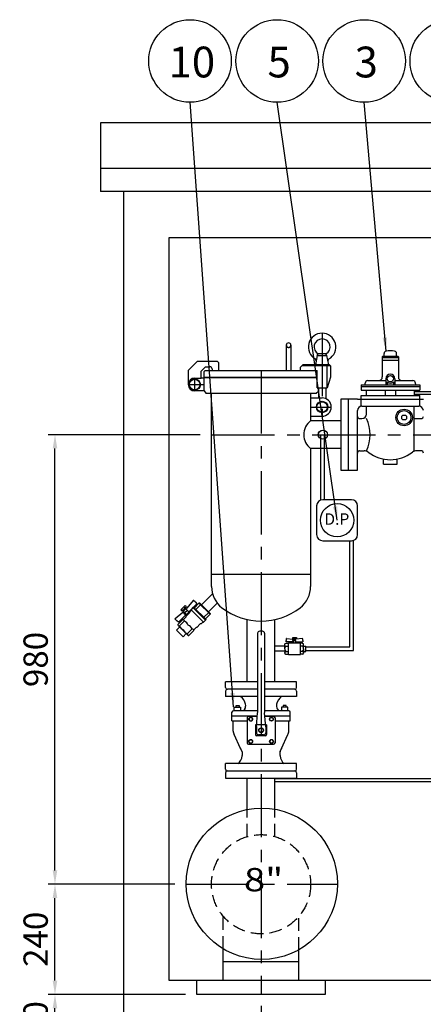
# Model space of a CAD drawing. Extents: x -798 to 8347, y -19 to 6332.
# Drawn here: x 2486 to 3366, y 1294 to 3441 of the extents above; entities that cross this region are included whole.
import ezdxf
from ezdxf.enums import TextEntityAlignment as Align

# ---------------------------------------------------------------- set-up
doc = ezdxf.new("R2010")
doc.units = 0
doc.header["$LTSCALE"] = 110
doc.header["$MEASUREMENT"] = 0
doc.linetypes.add('CENTER', pattern=[2, 1.25, -0.25, 0.25, -0.25])
doc.linetypes.add('HIDDEN', pattern=[0.375, 0.25, -0.125])
doc.layers.get('0').update_dxf_attribs({"linetype": 'CONTINUOUS'})
doc.layers.get('DEFPOINTS').update_dxf_attribs({"linetype": 'CONTINUOUS'})
for name, color, linetype in [('100', 7, 'CONTINUOUS'), ('A', 6, 'CONTINUOUS'), ('BODY', 2, 'CONTINUOUS'), ('BVV', 7, 'CONTINUOUS'), ('FRAME_050', 7, 'CONTINUOUS')]:
    doc.layers.add(name, color=color, linetype=linetype)
doc.styles.get("Standard").update_dxf_attribs({"font": 'Gulim.ttf', "width": 1.2, "height": 53})
doc.dimstyles.get("Standard").update_dxf_attribs({"dimtxt": 0.18, "dimasz": 0.18, "dimexe": 0.18, "dimexo": 0.0625, "dimgap": 0.09, "dimtad": 0, "dimtih": 1, "dimtoh": 1, "dimdec": 4, "dimzin": 0, "dimtxsty": 'STANDARD', "dimcen": 0.09, "dimazin": 3, "dimtfac": 1, "dimtdec": 4, "dimtofl": 0, "dimtmove": 0, "dimatfit": 3, "dimtolj": 1, "dimtzin": 0})
doc.dimstyles.new('STANDARD$0', dxfattribs={"dimtxt": 50, "dimasz": 30, "dimexe": 20, "dimexo": 20, "dimgap": 25, "dimtad": 1, "dimtoh": 1, "dimdec": 0, "dimzin": 0, "dimtxsty": 'STANDARD', "dimcen": 0.09, "dimclrd": 1, "dimclre": 1, "dimclrt": 7, "dimazin": 3, "dimtfac": 1, "dimtdec": 0, "dimtofl": 0, "dimtmove": 0, "dimatfit": 3, "dimtolj": 1, "dimtzin": 0})

# ---------------------------------------------------------------- blocks, each defined once
blk = doc.blocks.new('*D7')
at = {"color": 4, "linetype": 'CONTINUOUS'}
for p, q in [((3012.3, 1290.7), (3012.3, 1026.7)), ((3952.1, 1290.7), (3952.1, 1026.7)), ((3042.3, 1041.7), (3922.1, 1041.7))]:
    blk.add_line(p, q, dxfattribs=at)
for points in [[(3042.3, 1046.7), (3042.3, 1036.7), (3012.3, 1041.7)], [(3922.1, 1046.7), (3922.1, 1036.7), (3952.1, 1041.7)]]:
    blk.add_solid(points, dxfattribs=at)
at = {"layer": 'DEFPOINTS', "color": 0, "linetype": 'CONTINUOUS'}
for p in [(3012.3, 1315.7), (3952.1, 1315.7), (3952.1, 1041.7)]:
    blk.add_point(p, dxfattribs=at)
at = {"color": 7, "linetype": 'CONTINUOUS', "insert": (3482.2, 1083.9), "char_height": 53, "attachment_point": 5}
blk.add_mtext('\\A1;940', dxfattribs=at)
blk = doc.blocks.new('*D14')
at = {"color": 4, "linetype": 'CONTINUOUS'}
for p, q in [((2823.9, 1555.9), (2547.6, 1555.9)), ((2562.6, 1345.7), (2562.6, 1525.9)), ((2847.3, 1315.7), (2547.6, 1315.7))]:
    blk.add_line(p, q, dxfattribs=at)
for points in [[(2557.6, 1525.9), (2567.6, 1525.9), (2562.6, 1555.9)], [(2557.6, 1345.7), (2567.6, 1345.7), (2562.6, 1315.7)]]:
    blk.add_solid(points, dxfattribs=at)
at = {"layer": 'DEFPOINTS', "color": 0, "linetype": 'CONTINUOUS'}
for p in [(2562.6, 1555.9), (2848.9, 1555.9), (2872.3, 1315.7)]:
    blk.add_point(p, dxfattribs=at)
at = {"color": 7, "linetype": 'CONTINUOUS', "insert": (2520.4, 1435.8), "char_height": 53, "attachment_point": 5, "rotation": 90}
blk.add_mtext('\\A1;240', dxfattribs=at)
blk = doc.blocks.new('*D16')
at = {"color": 4, "linetype": 'CONTINUOUS'}
for p, q in [((3012.3, 1290.7), (3012.3, 1026.7)), ((2711.9, 1141), (2711.9, 1026.7)), ((2741.9, 1041.7), (2982.3, 1041.7))]:
    blk.add_line(p, q, dxfattribs=at)
for points in [[(2741.9, 1046.7), (2741.9, 1036.7), (2711.9, 1041.7)], [(2982.3, 1046.7), (2982.3, 1036.7), (3012.3, 1041.7)]]:
    blk.add_solid(points, dxfattribs=at)
at = {"layer": 'DEFPOINTS', "color": 0, "linetype": 'CONTINUOUS'}
for p in [(3012.3, 1315.7), (2711.9, 1166), (3012.3, 1041.7)]:
    blk.add_point(p, dxfattribs=at)
at = {"color": 7, "linetype": 'CONTINUOUS', "insert": (2862.1, 1083.9), "char_height": 53, "attachment_point": 5}
blk.add_mtext('\\A1;300', dxfattribs=at)
blk = doc.blocks.new('*D17')
at = {"color": 4, "linetype": 'CONTINUOUS'}
for p, q in [((2847.3, 1315.7), (2547.6, 1315.7)), ((2562.6, 1196), (2562.6, 1285.7)), ((2686.9, 1166), (2547.6, 1166))]:
    blk.add_line(p, q, dxfattribs=at)
for points in [[(2557.6, 1285.7), (2567.6, 1285.7), (2562.6, 1315.7)], [(2557.6, 1196), (2567.6, 1196), (2562.6, 1166)]]:
    blk.add_solid(points, dxfattribs=at)
at = {"layer": 'DEFPOINTS', "color": 0, "linetype": 'CONTINUOUS'}
for p in [(2562.6, 1315.7), (2872.3, 1315.7), (2711.9, 1166)]:
    blk.add_point(p, dxfattribs=at)
at = {"color": 7, "linetype": 'CONTINUOUS', "insert": (2520.3, 1240.9), "char_height": 53, "attachment_point": 5, "rotation": 90}
blk.add_mtext('\\A1;150', dxfattribs=at)
blk = doc.blocks.new('*D18')
at = {"color": 4, "linetype": 'CONTINUOUS'}
for p, q in [((2879.1, 2535.9), (2547.6, 2535.9)), ((2562.6, 1585.9), (2562.6, 2505.9)), ((2823.9, 1555.9), (2547.6, 1555.9))]:
    blk.add_line(p, q, dxfattribs=at)
for points in [[(2557.6, 2505.9), (2567.6, 2505.9), (2562.6, 2535.9)], [(2557.6, 1585.9), (2567.6, 1585.9), (2562.6, 1555.9)]]:
    blk.add_solid(points, dxfattribs=at)
at = {"layer": 'DEFPOINTS', "color": 0, "linetype": 'CONTINUOUS'}
for p in [(2562.6, 2535.9), (2904.1, 2535.9), (2848.9, 1555.9)]:
    blk.add_point(p, dxfattribs=at)
at = {"color": 7, "linetype": 'CONTINUOUS', "insert": (2520.4, 2045.9), "char_height": 53, "attachment_point": 5, "rotation": 90}
blk.add_mtext('\\A1;980', dxfattribs=at)

msp = doc.modelspace()

# ---------------------------------------------------------------- linework, layer by layer
at = {"color": 4, "linetype": 'CONTINUOUS'}
for p, q in [((4361.9, 3216), (2661.9, 3216)), ((2661.9, 3216), (2661.9, 3066)), ((4361.9, 3116), (2661.9, 3116)), ((4361.9, 3066), (2661.9, 3066)), ((2711.9, 3066), (2711.9, 1266)), ((2811.9, 2966), (4211.9, 2966)), ((2811.9, 1346), (2811.9, 2966)), ((4211.9, 1346), (2811.9, 1346))]:
    msp.add_line(p, q, dxfattribs=at)
at = {"color": 4, "linetype": 'CENTER'}
for p, q in [((3145.4, 2757.2), (3145.4, 2576.2)), ((3012.3, 2676.2), (3012.3, 1315.7)), ((2904.1, 2535.9), (4009.3, 2535.9)), ((2848.9, 1555.9), (3178.9, 1555.9))]:
    msp.add_line(p, q, dxfattribs=at)
at = {"color": 7, "linetype": 'CONTINUOUS'}
for p, q in [((3067.3, 2731.2), (3067.3, 2676.2)), ((3077.3, 2731.2), (3077.3, 2676.2)), ((3134.8, 2708.2), (3131, 2688.2)), ((3134.8, 2708.2), (3136.9, 2711.9)), ((3134.8, 2708.2), (3156.1, 2708.2)), ((3153.9, 2711.9), (3136.9, 2711.9)), ((3156.1, 2708.2), (3153.9, 2711.9)), ((3159.9, 2688.2), (3156.1, 2708.2)), ((3276.8, 2705.9), (3276.8, 2702.4)), ((3277.8, 2706.9), (3310.8, 2706.9)), ((3280.8, 2706.9), (3280.8, 2713.2)), ((3307.8, 2706.9), (3307.8, 2713.2)), ((3311.8, 2705.9), (3311.8, 2702.4)), ((2853.3, 2676.2), (2873.3, 2696.2)), ((2873.3, 2696.2), (2916.3, 2696.2)), ((2891.3, 2684.2), (2881.3, 2674.2)), ((2891.3, 2684.2), (2900.3, 2684.2)), ((2919.3, 2693.2), (2916.3, 2696.2)), ((2919.3, 2693.2), (2919.3, 2676.2)), ((3097.2, 2682.2), (3103.2, 2688.2)), ((3163.6, 2686.2), (3101.2, 2686.2)), ((3159.9, 2688.2), (3103.2, 2688.2)), ((3156.6, 2638.2), (3156.6, 2686.2)), ((3161.6, 2688.2), (3159.9, 2688.2)), ((3161.6, 2688.2), (3163.6, 2686.2)), ((3163.6, 2686.2), (3163.6, 2661.2)), ((3276.8, 2703.9), (3311.8, 2703.9)), ((2853.3, 2676.2), (2853.3, 2645.2)), ((2881.3, 2659.2), (2881.3, 2674.2)), ((2890.3, 2676.2), (2887.3, 2673.2)), ((2887.3, 2673.2), (2887.3, 2661.2)), ((2890.3, 2676.2), (3134.7, 2676.2)), ((2905.3, 2679.2), (2905.3, 2676.2)), ((3097.2, 2682.2), (3097.2, 2676.2)), ((3134.7, 2638.2), (3134.7, 2676.2)), ((2867.3, 2659.2), (2881.3, 2659.2)), ((2887.3, 2659.2), (2881.3, 2659.2)), ((2887.3, 2661.2), (3134.7, 2661.2)), ((2887.3, 2660.4), (3134.7, 2660.4)), ((2887.3, 2660.4), (2887.3, 2632.2)), ((3163.6, 2661.2), (3156.6, 2638.2)), ((3284.3, 2657.9), (3284.3, 2644.9)), ((3287.3, 2650.8), (3287.3, 2644.9)), ((3294.3, 2644.9), (3304.3, 2644.9)), ((3301.3, 2650.8), (3301.3, 2644.9)), ((3304.3, 2657.9), (3304.3, 2644.9)), ((3304.3, 2653.9), (3343.3, 2653.9)), ((3304.3, 2644.9), (3358.3, 2644.9)), ((2888, 2631.2), (2867.3, 2631.2)), ((2887.3, 2632.2), (2892.3, 2625.4)), ((3132.3, 2625.4), (2892.3, 2625.4)), ((3132.3, 2625.4), (2892.3, 2625.4)), ((2904.1, 2205.1), (2904.1, 2625.4)), ((3120.4, 2625.4), (3120.4, 2566.2)), ((3137.3, 2630.4), (3132.3, 2625.4)), ((3134.7, 2638.2), (3156.6, 2638.2)), ((3137.3, 2630.4), (3137.3, 2638.2)), ((3137.4, 2638.2), (3137.4, 2616.2)), ((3153.4, 2638.2), (3153.4, 2614.5)), ((3230.3, 2621.4), (3358.3, 2621.4)), ((3230.3, 2613.4), (3230.3, 2621.4)), ((3241.3, 2632.9), (3241.3, 2621.4)), ((3283.3, 2632.9), (3283.3, 2621.4)), ((3305.3, 2632.9), (3305.3, 2621.4)), ((3347.3, 2621.4), (3347.3, 2632.9)), ((3358.3, 2613.4), (3358.3, 2621.4)), ((3120.4, 2616.2), (3145.4, 2616.2)), ((3186.3, 2613.4), (3186.3, 2458.4)), ((3202.3, 2613.4), (3186.3, 2613.4)), ((3202.3, 2613.4), (3202.3, 2458.4)), ((3202.3, 2613.4), (3202.3, 2458.4)), ((3222.3, 2613.4), (3202.3, 2613.4)), ((3222.3, 2613.4), (3366.3, 2613.4)), ((3230.3, 2598.4), (3230.3, 2613.4)), ((3232.3, 2598.4), (3356.3, 2598.4)), ((3242.3, 2580.9), (3242.3, 2598.4)), ((3346.3, 2500.9), (3346.3, 2598.4)), ((3358.3, 2598.4), (3358.3, 2613.4)), ((3120.4, 2576.2), (3145.4, 2576.2)), ((3222.3, 2458.4), (3222.3, 2588.4)), ((3321.3, 2578.4), (3319.3, 2576.4)), ((3319.3, 2570.4), (3319.3, 2576.4)), ((3321.3, 2578.4), (3327.3, 2578.4)), ((3327.3, 2578.4), (3329.3, 2576.4)), ((3329.3, 2576.4), (3329.3, 2570.4)), ((3186.3, 2566.2), (3120.4, 2566.2)), ((3227.3, 2570.9), (3232.3, 2570.9)), ((3321.3, 2568.4), (3319.3, 2570.4)), ((3327.3, 2568.4), (3321.3, 2568.4)), ((3329.3, 2570.4), (3327.3, 2568.4)), ((3346.3, 2570.9), (3361.3, 2570.9)), ((3120.4, 2505.7), (3120.4, 2205.1)), ((3186.3, 2505.7), (3120.4, 2505.7)), ((3227.3, 2500.9), (3236.9, 2500.9)), ((3361.3, 2500.9), (3351.6, 2500.9)), ((3279.3, 2471.4), (3279.3, 2483.1)), ((3279.3, 2471.4), (3309.3, 2471.4)), ((3309.3, 2471.4), (3309.3, 2483.1)), ((3186.3, 2458.4), (3202.3, 2458.4)), ((3202.3, 2458.4), (3222.3, 2458.4)), ((3209.6, 2394.2), (3146.9, 2394.2)), ((3133.4, 2380.7), (3133.4, 2318)), ((3223, 2318), (3223, 2380.7)), ((3146.9, 2304.6), (3209.6, 2304.6)), ((3120.4, 2230.9), (2904.1, 2230.9)), ((2863.8, 2174.3), (2850, 2157.5)), ((2869, 2170.5), (2865, 2174.4)), ((2869, 2170.5), (2872.1, 2167.4)), ((2882.2, 2165), (2906.3, 2189.1)), ((2897.3, 2149.8), (2916.5, 2169)), ((2824.8, 2135.3), (2841.4, 2149.3)), ((2837.2, 2153.9), (2846.5, 2163.2)), ((2839.8, 2151.2), (2837.2, 2153.9)), ((2846.2, 2147.7), (2838.5, 2155.3)), ((2846.8, 2158.2), (2839.8, 2151.2)), ((2841.4, 2149.3), (2843.1, 2151.6)), ((2844.6, 2146.1), (2841.4, 2149.3)), ((2847.8, 2156), (2842.7, 2151.1)), ((2851.4, 2152.9), (2843.8, 2160.5)), ((2851.4, 2152.9), (2846.2, 2147.7)), ((2846.2, 2147.7), (2848.8, 2150.3)), ((2846.2, 2147.7), (2851.5, 2142.3)), ((2846.5, 2163.2), (2849.1, 2160.5)), ((2846.8, 2158.2), (2849.1, 2160.5)), ((2850, 2157.5), (2847.8, 2156)), ((2854.5, 2149.3), (2850.1, 2144.6)), ((2851.4, 2152.9), (2855.5, 2148.8)), ((2854.5, 2149.8), (2872.1, 2167.4)), ((2824.6, 2134.1), (2828.6, 2130.1)), ((2831.8, 2126.9), (2828.6, 2130.1)), ((2849.3, 2144.5), (2831.8, 2126.9)), ((2844.6, 2146.1), (2847.8, 2142.9)), ((2982, 1996.9), (2982, 2132.7)), ((3042.5, 1996.9), (3042.5, 2132.7)), ((2846, 2106.1), (2838.5, 2113.6)), ((2982, 1996.9), (2982, 2083.6)), ((3042.5, 1996.9), (3042.5, 2083.6)), ((3066.8, 2090.8), (3066.8, 2087.2)), ((3066.8, 2084.3), (3066.8, 2087.2)), ((3082.7, 2084.3), (3066.8, 2084.3)), ((3067.4, 2091.3), (3081.2, 2090.1)), ((3081.2, 2090.1), (3083.1, 2090.3)), ((3081.2, 2087.2), (3081.2, 2090.1)), ((3081.2, 2087.2), (3081.2, 2084.3)), ((3081.4, 2091.7), (3081.4, 2094.1)), ((3081.4, 2094.1), (3089.8, 2094.1)), ((3087.7, 2091.7), (3081.4, 2091.7)), ((3082.7, 2087.2), (3082.7, 2094.1)), ((3087.2, 2090.2), (3082.7, 2090.3)), ((3087.4, 2087.2), (3082.7, 2087.2)), ((3082.7, 2087.2), (3085, 2087.2)), ((3082.7, 2087.2), (3082.7, 2082.4)), ((3088.9, 2089.9), (3087.2, 2090.2)), ((3087.4, 2087.2), (3087.4, 2094.1)), ((3087.4, 2087.2), (3087.4, 2082.4)), ((3087.4, 2084.4), (3103.3, 2084.4)), ((3087.7, 2091.7), (3089.8, 2091.7)), ((3102.7, 2091.3), (3088.9, 2089.9)), ((3089.8, 2094.1), (3089.8, 2091.7)), ((3103.3, 2087.2), (3103.3, 2090.7)), ((3103.3, 2087.2), (3103.3, 2084.4)), ((2934.8, 1802.9), (3089.8, 1802.9)), ((2982, 1718.1), (2982, 1786.9)), ((3042.5, 1718.1), (3042.5, 1786.9)), ((2929.7, 1346.7), (2929.7, 1415)), ((3094.9, 1346.7), (3094.9, 1413.1)), ((2929.7, 1387.6), (3094.9, 1387.6)), ((2872.3, 1315.7), (2872.3, 1346.7)), ((2872.3, 1346.7), (3152.3, 1346.7)), ((3152.3, 1346.7), (3152.3, 1315.7)), ((3152.3, 1315.7), (2872.3, 1315.7))]:
    msp.add_line(p, q, dxfattribs=at)
at = {"color": 7, "linetype": 'CENTER'}
for p, q in [((2853.3, 2645.2), (2887.3, 2645.2)), ((2867.3, 2659.2), (2867.3, 2631.2)), ((3120.4, 2596.2), (3165.4, 2596.2))]:
    msp.add_line(p, q, dxfattribs=at)
for p, q in [((3347.3, 2630.2), (3613.3, 2630.2)), ((3347.3, 2624.2), (3613.3, 2624.2)), ((3042.5, 1786.2), (3462.3, 1786.2)), ((3042.5, 1780.2), (3468.3, 1780.2))]:
    msp.add_line(p, q)
at = {"color": 7}
for p, q in [((2934.8, 1798.9), (2934.8, 1786.9)), ((3089.8, 1798.9), (3089.8, 1786.9))]:
    msp.add_line(p, q, dxfattribs=at)
at = {"color": 4, "linetype": 'HIDDEN'}
for p, q in [((2982, 1659.8), (2982, 1718.1)), ((3042.5, 1659.8), (3042.5, 1718.1)), ((2929.7, 1415), (2929.7, 1486.1)), ((3094.9, 1413.1), (3094.9, 1486.1))]:
    msp.add_line(p, q, dxfattribs=at)
at = {"color": 7, "linetype": 'CONTINUOUS'}
msp.add_lwpolyline([(2849.1, 2102.3), (2834.7, 2116.7), (2828, 2110), (2842.4, 2095.6)], close=True, dxfattribs=at)
at = {"color": 4, "linetype": 'CONTINUOUS'}
for centre in [(2857.2, 3350.6), (3047.2, 3350.6), (3237.2, 3350.6), (3427.2, 3350.6)]:
    msp.add_circle(centre, 90, dxfattribs=at)
at = {"color": 7, "linetype": 'CONTINUOUS'}
for centre, radius in [((3294.3, 2657.9), 7), ((2867.3, 2645.2), 12.5), ((2867.3, 2645.2), 11.5), ((3145.4, 2596.2), 12.5), ((3145.4, 2596.2), 11.5), ((3324.3, 2573.4), 18), ((3324.3, 2573.4), 15), ((3147, 2535.9), 10), ((3147.3, 2535.9), 10), ((3178.2, 2349.4), 36.3), ((3013.9, 1556.9), 165)]:
    msp.add_circle(centre, radius, dxfattribs=at)
at = {"color": 4, "linetype": 'HIDDEN'}
msp.add_circle((3012.3, 1555.9), 108.2, dxfattribs=at)
at = {"color": 7, "linetype": 'CONTINUOUS'}
for centre, radius, start, end in [((3145.4, 2727.2), 30, 298.9359, 241.0641), ((3072.3, 2731.2), 5, 0, 180), ((3145.4, 2727.2), 17.5, 299.0593, 240.9407), ((3277.8, 2705.9), 1, 90, 180), ((3285.8, 2713.2), 5, 100.2993, 180), ((3294.3, 2666.4), 52.5, 79.7007, 100.2993), ((3302.8, 2713.2), 5, 0, 79.7007), ((3310.8, 2705.9), 1, 0, 90), ((2900.3, 2679.2), 5, 0, 90), ((3119.1, 2693.4), 14, 14.522, 32.4707), ((3171.7, 2693.4), 14, 147.5293, 165.478), ((3294.3, 2657.9), 10, 0, 180), ((2867.3, 2645.2), 14, 90, 180), ((2867.3, 2645.2), 14, 180, 270), ((3294.3, 2657.9), 10, 225.573, 314.427), ((3145.4, 2596.2), 20, 270, 90), ((3232.3, 2588.4), 10, 90, 180), ((3356.3, 2588.4), 10, 0, 90), ((3227.3, 2575.9), 5, 180, 270), ((3232.3, 2580.9), 10, 270, 0), ((3361.3, 2575.9), 5, 270, 0), ((3143, 2535.9), 37.8, 126.7942, 233.2058), ((3168, 2535.9), 82.1, 334.7682, 25.2318), ((3227.3, 2495.9), 5, 90, 180), ((3236.9, 2485.9), 15, 52.442, 90), ((3294.3, 2560.5), 79.1, 232.442, 307.558), ((3351.6, 2485.9), 15, 90, 127.558), ((3361.3, 2495.9), 5, 0, 90), ((3146.9, 2380.7), 13.4, 90, 180), ((3209.6, 2380.7), 13.4, 0, 90), ((3146.9, 2318), 13.4, 180, 270), ((3209.6, 2318), 13.4, 270, 0), ((2963, 2205.1), 58.9, 180, 232.1434), ((3061.5, 2205.1), 58.9, 307.8566, 0), ((2864.5, 2173.8), 0.816, 45, 147.2892), ((3012.3, 2268.5), 139.1, 232.1434, 307.8566), ((2825.2, 2134.6), 0.816, 123.959, 225), ((3067.3, 2090.8), 0.522, 78.959, 180), ((3102.8, 2090.7), 0.522, 0, 102.2892)]:
    msp.add_arc(centre, radius, start, end, dxfattribs=at)
at = {"color": 7, "linetype": 'HIDDEN'}
msp.add_arc((3072.3, 2731.2), 5, 180, 0, dxfattribs=at)
at = {"color": 7}
for centre, start, end in [((2938.8, 1798.9), 90, 180), ((3085.8, 1798.9), 0, 90)]:
    msp.add_arc(centre, 4, start, end, dxfattribs=at)
at = {"layer": '100', "color": 7, "linetype": 'CONTINUOUS'}
for p, q in [((3276.8, 2702.4), (3276.8, 2661.9)), ((3311.8, 2697.9), (3276.8, 2697.9)), ((3311.8, 2702.4), (3311.8, 2661.9)), ((3230.3, 2644.9), (3230.3, 2632.9)), ((3230.3, 2644.9), (3294.3, 2644.9)), ((3239.3, 2646.9), (3239.3, 2647.9)), ((3245.3, 2653.9), (3284.3, 2653.9)), ((3349.3, 2646.9), (3349.3, 2647.9)), ((3358.3, 2644.9), (3358.3, 2632.9)), ((3358.3, 2639.9), (3230.3, 2639.9)), ((3230.3, 2632.9), (3358.3, 2632.9))]:
    msp.add_line(p, q, dxfattribs=at)
for centre, radius, start, end in [((3268.8, 2661.9), 8, 270, 0), ((3319.8, 2661.9), 8, 180, 270), ((3237.3, 2646.9), 2, 270, 0), ((3245.3, 2647.9), 6, 90, 180), ((3343.3, 2647.9), 6, 0, 90), ((3351.3, 2646.9), 2, 180, 270)]:
    msp.add_arc(centre, radius, start, end, dxfattribs=at)
at = {"layer": 'A', "color": 7}
for p, q in [((3072, 2056.4), (3072, 2082.4)), ((3072, 2082.4), (3098.1, 2082.4)), ((3098.1, 2056.4), (3098.1, 2082.4)), ((3063.8, 2074.6), (3042.5, 2074.6)), ((3063.8, 2064.1), (3042.5, 2064.1)), ((3063.8, 2069.4), (3063.8, 2078.7)), ((3063.8, 2069.4), (3063.8, 2060)), ((3066.1, 2081.1), (3072, 2081.1)), ((3066.1, 2075.2), (3072, 2075.2)), ((3066.1, 2063.5), (3072, 2063.5)), ((3102.8, 2081.1), (3098.1, 2081.1)), ((3102.8, 2075.2), (3098.1, 2075.2)), ((3102.8, 2063.5), (3098.1, 2063.5)), ((3105.1, 2069.4), (3105.1, 2078.7)), ((3105.1, 2075.2), (3110.1, 2075.2)), ((3105.1, 2069.4), (3105.1, 2060)), ((3105.1, 2063.5), (3110.1, 2063.5)), ((3110.1, 2063.5), (3110.1, 2075.2)), ((3066.1, 2057.7), (3072, 2057.7)), ((3072, 2056.4), (3098.1, 2056.4)), ((3102.8, 2057.7), (3098.1, 2057.7))]:
    msp.add_line(p, q, dxfattribs=at)
for centre, radius, start, end in [((3066.7, 2078.1), 2.98, 101.7298, 258.2702), ((3071.5, 2069.4), 7.91, 132.3823, 165.2022), ((3071.5, 2069.4), 7.91, 194.7978, 227.6177), ((3066.7, 2060.6), 2.98, 101.7298, 258.2702), ((3102.2, 2078.1), 2.98, 281.7298, 78.2702), ((3097.5, 2069.4), 7.91, 14.7978, 47.6177), ((3097.5, 2069.4), 7.91, 312.3823, 345.2022), ((3102.2, 2060.6), 2.98, 281.7298, 78.2702)]:
    msp.add_arc(centre, radius, start, end, dxfattribs=at)
at = {"layer": 'BODY', "color": 7, "linetype": 'CONTINUOUS'}
for p, q in [((2866.7, 2158.4), (2876.8, 2168.5)), ((2876.8, 2168.5), (2900.9, 2144.4)), ((2878.6, 2168.5), (2876.8, 2168.5)), ((2878.6, 2168.5), (2900.9, 2146.2)), ((2848.3, 2139.5), (2856.1, 2147.3)), ((2856, 2149.2), (2859.6, 2152.9)), ((2856, 2149.2), (2856.1, 2147.3)), ((2859.6, 2153.3), (2859.6, 2152.9)), ((2859.7, 2154.2), (2886.6, 2127.3)), ((2860.3, 2155.2), (2865.1, 2160)), ((2863.8, 2158.6), (2891, 2131.4)), ((2865.1, 2160), (2892.4, 2132.7)), ((2870.2, 2154.8), (2880.3, 2165)), ((2882.2, 2165), (2880.3, 2165)), ((2887.2, 2137.8), (2897.3, 2147.9)), ((2897.3, 2149.8), (2897.3, 2147.9)), ((2830.8, 2122.5), (2841.3, 2133)), ((2834.3, 2119), (2844.8, 2129.5)), ((2843, 2132.8), (2848.1, 2137.9)), ((2848.3, 2139.5), (2848.1, 2137.9)), ((2881.6, 2123.6), (2885.3, 2127.2)), ((2885.7, 2127.2), (2885.3, 2127.2)), ((2887.6, 2127.9), (2892.4, 2132.7)), ((2890.8, 2134.3), (2900.9, 2144.4)), ((2900.9, 2146.2), (2900.9, 2144.4)), ((2831.6, 2119.8), (2852.2, 2099.2)), ((2851.3, 2101.9), (2861.9, 2112.4)), ((2854.9, 2098.4), (2865.4, 2108.9)), ((2865.2, 2110.6), (2870.3, 2115.7)), ((2871.9, 2115.9), (2870.3, 2115.7)), ((2871.9, 2115.9), (2879.7, 2123.7)), ((2881.6, 2123.6), (2879.7, 2123.7))]:
    msp.add_line(p, q, dxfattribs=at)
for centre, radius, start, end in [((2862, 2153.5), 2.36, 135, 183.8793), ((2841.8, 2130), 3.05, 350.072, 99.928), ((2839.7, 2115.8), 14.6, 20.6999, 69.3001), ((2885.9, 2129.6), 2.36, 266.1207, 315), ((2833.8, 2122), 3.05, 170.072, 279.928), ((2848, 2124.1), 14.6, 200.6999, 249.3001), ((2856.5, 2115.6), 14.6, 200.6999, 249.3001), ((2848.2, 2107.3), 14.6, 20.6999, 69.3001), ((2862.4, 2109.4), 3.05, 350.072, 99.928), ((2854.4, 2101.4), 3.05, 170.072, 279.928)]:
    msp.add_arc(centre, radius, start, end, dxfattribs=at)
at = {"layer": 'BVV', "color": 7}
for p, q in [((3015.3, 2107.6), (3009.2, 2107.6)), ((3004.7, 2103), (3004.7, 1930.6)), ((3019.9, 2103), (3019.9, 1930.6)), ((3004.7, 1996.9), (2934.8, 1996.9)), ((2934.8, 1984.9), (2934.8, 1996.9)), ((3089.8, 1996.9), (3019.9, 1996.9)), ((3089.8, 1984.9), (3089.8, 1996.9)), ((2934.8, 1976.9), (2934.8, 1964.9)), ((3004.7, 1980.9), (2938.8, 1980.9)), ((3004.7, 1980.9), (2938.8, 1980.9)), ((3085.8, 1980.9), (3019.9, 1980.9)), ((3085.8, 1980.9), (3019.9, 1980.9)), ((3089.8, 1976.9), (3089.8, 1964.9)), ((3004.7, 1964.9), (2934.8, 1964.9)), ((3089.8, 1964.9), (3019.9, 1964.9)), ((2948.7, 1912.1), (2948.7, 1931.1)), ((2981.8, 1919), (2981.8, 1864.2)), ((2984.9, 1922), (3004, 1922)), ((2987.6, 1919.6), (2985.5, 1915.9)), ((2985.5, 1915.9), (2987.6, 1912.3)), ((2991.8, 1919.6), (2987.6, 1919.6)), ((2987.6, 1912.3), (2991.8, 1912.3)), ((2993.9, 1915.9), (2991.8, 1919.6)), ((2991.8, 1912.3), (2993.9, 1915.9)), ((3002.2, 1899.3), (3004.7, 1929.9)), ((3022.4, 1899.3), (3019.9, 1929.9)), ((3020.6, 1922), (3039.7, 1922)), ((3030.7, 1915.9), (3032.8, 1919.6)), ((3032.8, 1912.3), (3030.7, 1915.9)), ((3032.8, 1919.6), (3037, 1919.6)), ((3037, 1912.3), (3032.8, 1912.3)), ((3037, 1919.6), (3039, 1915.9)), ((3039, 1915.9), (3037, 1912.3)), ((3042.7, 1919), (3042.7, 1864.2)), ((3075.8, 1912.1), (3075.8, 1931.1)), ((3000.2, 1903.7), (3000.2, 1882.6)), ((3002.2, 1900), (3002.2, 1886)), ((3022.4, 1900), (3022.4, 1886)), ((3024.4, 1903.7), (3024.4, 1882.6)), ((2985.5, 1867.3), (2987.6, 1870.9)), ((2987.6, 1870.9), (2991.8, 1870.9)), ((2991.8, 1870.9), (2993.9, 1867.3)), ((3032.8, 1870.9), (3030.7, 1867.3)), ((3037, 1870.9), (3032.8, 1870.9)), ((3039, 1867.3), (3037, 1870.9)), ((2987.6, 1863.6), (2985.5, 1867.3)), ((2991.8, 1863.6), (2987.6, 1863.6)), ((2993.9, 1867.3), (2991.8, 1863.6)), ((3030.7, 1867.3), (3032.8, 1863.6)), ((3032.8, 1863.6), (3037, 1863.6)), ((3037, 1863.6), (3039, 1867.3)), ((3089.8, 1818.9), (2934.8, 1818.9)), ((2934.8, 1806.9), (2934.8, 1818.9)), ((3089.8, 1806.9), (3089.8, 1818.9))]:
    msp.add_line(p, q, dxfattribs=at)
at = {"layer": 'BVV', "color": 7, "linetype": 'CONTINUOUS'}
for p, q in [((3004.7, 1934.1), (2951.8, 1934.1)), ((2953.5, 1934.1), (2953.5, 1942.2)), ((2953.5, 1942.2), (2967.7, 1942.2)), ((2957.6, 1942.2), (2957.6, 1945.5)), ((2957.6, 1945.5), (2964.3, 1945.5)), ((2964.3, 1945.5), (2964.3, 1942.2)), ((2967.7, 1942.2), (2967.7, 1934.1)), ((2976.9, 1938.4), (2973.7, 1934.1)), ((3072.8, 1934.1), (3019.9, 1934.1)), ((3047.6, 1938.4), (3050.9, 1934.1)), ((3071, 1942.2), (3056.8, 1942.2)), ((3056.8, 1942.2), (3056.8, 1934.1)), ((3066.9, 1945.5), (3060.2, 1945.5)), ((3060.2, 1945.5), (3060.2, 1942.2)), ((3066.9, 1942.2), (3066.9, 1945.5)), ((3071, 1934.1), (3071, 1942.2)), ((2948.7, 1922.9), (3004.7, 1922.9)), ((2948.7, 1912.1), (2981.8, 1912.1)), ((2951.5, 1889.9), (2951.5, 1911.9)), ((3019.9, 1922.9), (3075.8, 1922.9)), ((3042.7, 1912.1), (3075.8, 1912.1)), ((3073, 1889.9), (3073, 1911.9)), ((3024.4, 1903.7), (3000.2, 1903.7)), ((2967.7, 1851.6), (2953.7, 1882)), ((3021.3, 1879.5), (3003.2, 1879.5)), ((3017.8, 1881.5), (3006.7, 1881.5)), ((3056.9, 1851.6), (3070.8, 1882)), ((2970.8, 1845.4), (2967.7, 1851.6)), ((3053.7, 1845.4), (3056.9, 1851.6))]:
    msp.add_line(p, q, dxfattribs=at)
at = {"layer": 'BVV', "color": 7}
msp.add_lwpolyline([(3007.1, 1891.6), (3009.7, 1896.1), (3014.9, 1896.1), (3017.5, 1891.6), (3014.9, 1887.1), (3009.7, 1887.1)], close=True, dxfattribs=at)
for centre, radius in [((2989.7, 1915.9), 4.19), ((3034.9, 1915.9), 4.19), ((3012.3, 1891.6), 5.19), ((2989.7, 1867.3), 4.19), ((3034.9, 1867.3), 4.19)]:
    msp.add_circle(centre, radius, dxfattribs=at)
for centre, radius, start, end in [((3009.2, 2103), 4.56, 90, 180), ((3015.3, 2103), 4.56, 0, 90), ((2938.8, 1984.9), 4, 180, 270), ((2938.8, 1976.9), 4, 90, 180), ((3085.8, 1984.9), 4, 270, 0), ((3085.8, 1976.9), 4, 0, 90), ((2951.8, 1931.1), 3.04, 90, 180), ((3072.8, 1931.1), 3.04, 0, 90), ((2984.9, 1919), 3.04, 90, 180), ((3039.7, 1919), 3.04, 0, 90), ((3003.2, 1882.6), 3.04, 180, 270), ((3006.7, 1886), 4.56, 180, 270), ((3017.8, 1886), 4.56, 270, 0), ((3021.3, 1882.6), 3.04, 270, 0), ((2984.9, 1864.2), 3.04, 180, 270), ((3039.7, 1864.2), 3.04, 270, 0), ((2938.8, 1806.9), 4, 180, 270), ((3085.8, 1806.9), 4, 270, 0)]:
    msp.add_arc(centre, radius, start, end, dxfattribs=at)
at = {"layer": 'BVV', "color": 7, "linetype": 'CONTINUOUS'}
for centre, radius, start, end in [((2952, 1942.9), 27, 11.3964, 54.7208), ((3072.6, 1942.9), 27, 125.2792, 168.6036), ((2964.1, 1945.4), 14.6, 331.4014, 11.0481), ((3060.4, 1945.4), 14.6, 168.9519, 208.5986), ((2966.7, 1889.9), 15.2, 180, 211.398), ((3057.8, 1889.9), 15.2, 328.602, 0), ((2948, 1837.3), 22.9, 306.4999, 355.8306), ((2957.4, 1840.6), 14.3, 339.8075, 19.9142), ((3067.2, 1840.6), 14.3, 160.0858, 200.1925), ((3076.6, 1837.3), 22.9, 184.1694, 233.5001)]:
    msp.add_arc(centre, radius, start, end, dxfattribs=at)
for p in [(2967.7, 1851.6), (3056.9, 1851.6)]:
    msp.add_point(p, dxfattribs=at)
at = {"layer": 'FRAME_050', "color": 7}
for p, q in [((3142.9, 2394.2), (3142.9, 2535.9)), ((3150.9, 2394.2), (3150.9, 2535.9)), ((3205.6, 2073.4), (3205.6, 2304.6)), ((3213.6, 2065.4), (3213.6, 2304.6)), ((3110.1, 2073.4), (3205.6, 2073.4)), ((3110.1, 2065.4), (3213.6, 2065.4))]:
    msp.add_line(p, q, dxfattribs=at)
at = {"layer": 'FRAME_050', "color": 7, "linetype": 'CONTINUOUS'}
for p, q in [((2984.9, 1861.2), (3039.7, 1861.2)), ((2934.8, 1786.9), (3089.8, 1786.9)), ((2938.8, 1802.9), (3085.8, 1802.9))]:
    msp.add_line(p, q, dxfattribs=at)

# ---------------------------------------------------------------- texts
at = {"color": 7, "linetype": 'CONTINUOUS'}
for s, height, p in [('10', 67.07, (2810.5, 3314.8)), ('5', 67.1, (3026.3, 3314.8)), ('3', 67.1, (3216.3, 3314.8))]:
    msp.add_text(s, height=height, dxfattribs=at).set_placement(p)
at = {"color": 7, "insert": (3204.8, 2364.5), "char_height": 25, "attachment_point": 3}
msp.add_mtext('D.P', dxfattribs=at)
at = {"layer": 'FRAME_050', "color": 7, "linetype": 'CONTINUOUS', "width": 1.2}
msp.add_text('8"', height=50.88, dxfattribs=at).set_placement((3017.8, 1559.3), align=Align.MIDDLE)

# ---------------------------------------------------------------- dimensions: what is measured, and where the dimension line sits
at = {"linetype": 'CONTINUOUS'}
for base, p1, p2, picture, middle in [((2562.6, 2535.9), (2848.9, 1555.9), (2904.1, 2535.9), '*D18', (2520.4, 2045.9)), ((2562.6, 1555.9), (2872.3, 1315.7), (2848.9, 1555.9), '*D14', (2520.4, 1435.8))]:
    dim = msp.add_linear_dim(base=base, p1=p1, p2=p2, angle=90, dimstyle='STANDARD$0', override={"dimtxt": 60, "dimexe": 15, "dimexo": 25, "dimgap": 15, "dimtoh": 0, "dimclrd": 4, "dimclre": 4, "dimtmove": 1}, dxfattribs=at)
    dim.commit()
    dim.dimension.update_dxf_attribs({"geometry": picture, "text_midpoint": middle})
dim = msp.add_linear_dim(base=(2562.6, 1315.7), p1=(2711.9, 1166), p2=(2872.3, 1315.7), angle=90, dimstyle='STANDARD$0', override={"dimtxt": 60, "dimexe": 15, "dimexo": 25, "dimgap": 15, "dimtoh": 0, "dimclrd": 4, "dimclre": 4}, dxfattribs=at)
dim.commit()
dim.dimension.update_dxf_attribs({"geometry": '*D17', "text_midpoint": (2562.6, 1240.9), "dimtype": 160})
for base, p1, p2, override, picture, middle in [((3012.3, 1041.7), (2711.9, 1166), (3012.3, 1315.7), {"dimtxt": 60, "dimexe": 15, "dimexo": 25, "dimgap": 15, "dimtoh": 0, "dimclrd": 4, "dimclre": 4}, '*D16', (2862.1, 1083.9)), ((3952.1, 1041.7), (3012.3, 1315.7), (3952.1, 1315.7), {"dimtxt": 60, "dimexe": 15, "dimexo": 25, "dimgap": 15, "dimtoh": 0, "dimclrd": 4, "dimclre": 4, "dimtmove": 1}, '*D7', (3482.2, 1083.9))]:
    dim = msp.add_linear_dim(base=base, p1=p1, p2=p2, dimstyle='STANDARD$0', override=override, dxfattribs=at)
    dim.commit()
    dim.dimension.update_dxf_attribs({"geometry": picture, "text_midpoint": middle})

# ---------------------------------------------------------------- leaders
for points in [[(2952, 1942.9), (2857.2, 3260.6)], [(3178.2, 2349.4), (3047.2, 3260.6)], [(3284.9, 2718.1), (3237.2, 3260.6)]]:
    msp.add_leader(points, dimstyle='STANDARD', override={"dimtxt": 60, "dimasz": 30, "dimexe": 15, "dimexo": 25, "dimgap": 15, "dimtad": 0, "dimtih": 0, "dimtoh": 0, "dimdec": 0, "dimclrd": 4, "dimclre": 4, "dimtdec": 0}, dxfattribs=at)

doc.saveas('drawing.dxf')
